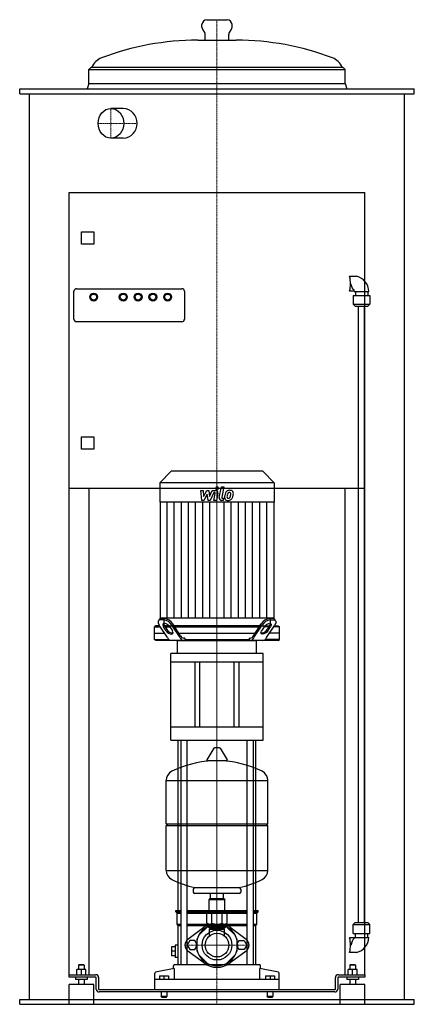
# Model space of a CAD drawing. Extents: x -400 to 400, y 0 to 1995.
import ezdxf

# ---------------------------------------------------------------- set-up
doc = ezdxf.new("R2010")
doc.units = 0
doc.linetypes.add('DASHDOT', pattern=[1, 0.5, -0.25, 0, -0.25])
doc.layers.get('0').update_dxf_attribs({"color": 124})
doc.layers.add('CP_AXIS', color=143, linetype='DASHDOT', lineweight=18)
doc.layers.add('CP_DETAL', color=33, linetype='Continuous')

msp = doc.modelspace()

# ---------------------------------------------------------------- linework, layer by layer
at = {"extrusion": (0, 1, 0)}
for p, q in [((-20.5, 1995), (20.5, 1995)), ((-30.5, 1980), (-30.5, 1985)), ((30.5, 1980), (30.5, 1985)), ((-24, 1953.5), (-24, 1965.2)), ((24, 1953.5), (24, 1965.2)), ((-39, 1953.5), (39, 1953.5)), ((-253.8, 1898.5), (253.8, 1898.5)), ((-260, 1894), (260, 1894)), ((-260, 1866), (-260, 1894)), ((260, 1866), (260, 1894)), ((-260, 1866), (-263, 1855)), ((-260, 1866), (260, 1866)), ((260, 1866), (263, 1855)), ((-400, 1855), (400, 1855)), ((-400, 1845), (-400, 1855)), ((-400, 1845), (400, 1845)), ((-380, 10), (-380, 1845)), ((380, 10), (380, 1845)), ((400, 1845), (400, 1855)), ((-190, 1815.1), (-215, 1815.1)), ((-190, 1754.8), (-215, 1754.8)), ((-300, 1645), (300, 1645)), ((-300, 60), (-300, 1645)), ((300, 60), (300, 1645)), ((-275, 1540), (-275, 1565)), ((-275, 1565), (-250, 1565)), ((-250, 1565), (-250, 1540)), ((-250, 1540), (-275, 1540)), ((-290, 1388), (-290, 1445)), ((-285, 1450), (-71, 1450)), ((-66, 1445), (-66, 1388)), ((287.1, 165.5), (287.1, 1414.5)), ((299.1, 165.5), (299.1, 1414.5)), ((-71, 1383), (-285, 1383)), ((-275, 1150), (-250, 1150)), ((-275, 1125), (-275, 1150)), ((-250, 1150), (-250, 1125)), ((-250, 1125), (-275, 1125)), ((-92.8, 1080), (-116, 1056.7)), ((92.8, 1080), (-92.8, 1080)), ((92.8, 1080), (116, 1056.7)), ((300, 1045), (-300, 1045)), ((-260, 1045), (-260, 60)), ((116, 1056.7), (-116, 1056.7)), ((-116, 1056.7), (-116, 1017.4)), ((116, 1056.7), (116, 1017.4)), ((260, 60), (260, 1045)), ((116, 1017.4), (-116, 1017.4)), ((-115.5, 1017.4), (-115.5, 782.6)), ((115.5, 1017.4), (115.5, 782.6)), ((-118.6, 777.1), (-117, 779.6)), ((-107.9, 779.1), (-114.3, 779.1)), ((-112.7, 781.6), (-106.3, 781.6)), ((-108, 782.6), (-108, 769.7)), ((112.7, 781.6), (106.3, 781.6)), ((107.9, 779.1), (114.3, 779.1)), ((108, 782.6), (108, 769.7)), ((118.6, 777.1), (117, 779.6)), ((-124.2, 767), (-126.5, 764.5)), ((-126.5, 764.5), (-114.6, 764.5)), ((-126.5, 739.5), (-126.5, 764.5)), ((-116.2, 767), (-124.2, 767)), ((-100.6, 742.9), (-117.1, 768.5)), ((-103.3, 757), (-108.4, 764.9)), ((-107.4, 768.4), (-101.7, 759.5)), ((-96.9, 767), (-106.5, 767)), ((-105.3, 767), (105.3, 767)), ((-104.9, 764.5), (-95.3, 764.5)), ((-95.5, 764.9), (-90.4, 757)), ((-74.9, 742.9), (-91.4, 768.5)), ((-74, 746.4), (-89.8, 771)), ((87.2, 767), (-87.2, 767)), ((-85.6, 764.5), (85.6, 764.5)), ((74, 746.4), (89.8, 771)), ((74.9, 742.9), (91.4, 768.5)), ((95.5, 764.9), (90.4, 757)), ((104.9, 764.5), (95.3, 764.5)), ((97.2, 767), (106.5, 767)), ((100.6, 742.9), (117.1, 768.5)), ((107.4, 768.4), (101.7, 759.5)), ((103.3, 757), (108.4, 764.9)), ((126.5, 764.5), (114.6, 764.5)), ((116.2, 767), (124.2, 767)), ((124.2, 767), (126.5, 764.5)), ((126.5, 739.5), (126.5, 764.5)), ((-126.5, 752), (-106.5, 752)), ((-126.5, 739.5), (-97.8, 739.5)), ((-124.2, 737), (-126.5, 739.5)), ((-77.6, 752), (77.6, 752)), ((-65.2, 742), (-67.1, 742)), ((-65.2, 742), (-65.2, 739.5)), ((-65.2, 739.5), (65.2, 739.5)), ((65.2, 742), (67.1, 742)), ((65.2, 742), (65.2, 739.5)), ((126.5, 739.5), (97.8, 739.5)), ((126.5, 752), (106.5, 752)), ((124.2, 737), (126.5, 739.5)), ((124.2, 737), (-124.2, 737)), ((-80, 710.9), (-80, 737)), ((80, 710.9), (80, 737)), ((93.5, 710.9), (-93.5, 710.9)), ((-93.5, 535.4), (-93.5, 710.9)), ((93.5, 535.4), (93.5, 710.9)), ((-45, 693.6), (-45, 561.6)), ((-35, 561.6), (-35, 693.6)), ((35, 561.6), (35, 693.6)), ((45, 561.6), (45, 693.6)), ((-78.5, 190), (-78.5, 535.4)), ((-73.2, 535.4), (-73.2, 80)), ((-61.2, 535.4), (-61.2, 80)), ((-6.4, 518.9), (-20.6, 495.1)), ((5.3, 519.5), (-5.3, 519.5)), ((6.4, 518.9), (20.6, 495.1)), ((61.2, 80), (61.2, 535.4)), ((73.2, 535.4), (73.2, 80)), ((78.5, 190), (78.5, 535.4)), ((19.5, 493.2), (-19.5, 493.2)), ((-103, 365.5), (-103, 453.7)), ((103, 365.5), (103, 453.7)), ((-103, 365.5), (103, 365.5)), ((-100, 362.5), (-103, 365.5)), ((-103, 362.5), (103, 362.5)), ((-103, 271.2), (-103, 362.5)), ((100, 362.5), (103, 365.5)), ((103, 271.2), (103, 362.5)), ((-48, 233.5), (-48, 227.5)), ((45, 224.5), (-45, 224.5)), ((-13.4, 213.6), (-13.4, 224.5)), ((13.5, 213.6), (13.5, 224.5)), ((48, 233.5), (48, 227.5)), ((-15, 213.6), (-16, 212.6)), ((-16, 212.6), (16, 212.6)), ((-16, 188.6), (-16, 212.6)), ((15, 213.6), (-15, 213.6)), ((15, 213.6), (16, 212.6)), ((16, 188.6), (16, 212.6)), ((-83.5, 190), (-73.2, 190)), ((-83.5, 187.5), (-83.5, 190)), ((-83.5, 187.5), (-73.2, 187.5)), ((-81, 185), (-83.5, 187.5)), ((-81, 185), (-73.2, 185)), ((-81, 162.5), (-81, 185)), ((-61.2, 190), (61.2, 190)), ((-61.2, 187.5), (61.2, 187.5)), ((-61.2, 185), (61.2, 185)), ((-18, 186.6), (-20.8, 185)), ((-20.8, 164.2), (-20.8, 185)), ((-10.4, 164.2), (-10.4, 185)), ((10.4, 164.2), (10.4, 185)), ((18, 186.6), (20.8, 185)), ((20.8, 164.2), (20.8, 185)), ((73.2, 190), (83.5, 190)), ((73.2, 187.5), (83.5, 187.5)), ((73.2, 185), (81, 185)), ((81, 185), (83.5, 187.5)), ((81, 162.5), (81, 185)), ((83.5, 187.5), (83.5, 190)), ((-81, 162.5), (-73.2, 162.5)), ((-78.5, 160), (-81, 162.5)), ((-78.5, 160), (-73.2, 160)), ((-78.5, 80), (-78.5, 160)), ((-61.2, 162.5), (61.2, 162.5)), ((-61.2, 160), (61.2, 160)), ((-17.5, 162.1), (-17.5, 156.6)), ((17.5, 162.1), (17.5, 156.6)), ((73.2, 162.5), (81, 162.5)), ((73.2, 160), (78.5, 160)), ((78.5, 160), (81, 162.5)), ((78.5, 80), (78.5, 160)), ((280.1, 165.5), (276.1, 161.5)), ((276.1, 161.5), (310.1, 161.5)), ((276.1, 143.5), (276.1, 161.5)), ((280.1, 165.5), (306.1, 165.5)), ((306.1, 165.5), (310.1, 161.5)), ((310.1, 143.5), (310.1, 161.5)), ((-59, 132), (-27, 156)), ((-37.3, 139.2), (-19.2, 157.3)), ((17.5, 156.6), (-17.5, 156.6)), ((-16, 155.1), (-17.5, 156.6)), ((-16, 155.1), (16, 155.1)), ((-15, 152.1), (15, 152.1)), ((-15, 138.9), (-15, 152.1)), ((-13.4, 152.1), (-13.4, 155.1)), ((13.5, 152.1), (13.5, 155.1)), ((15, 138.9), (15, 152.1)), ((16, 155.1), (17.5, 156.6)), ((19.2, 157.3), (37.3, 139.2)), ((27, 156), (59, 132)), ((276.1, 143.5), (310.1, 143.5)), ((280.6, 135.5), (280.6, 143.5)), ((305.6, 135.5), (305.6, 143.5)), ((-85, 120), (-85, 95)), ((-78.5, 120), (-85, 120)), ((-40, 107.2), (-40, 132.8)), ((40, 132.8), (40, 107.2)), ((278.1, 135), (268.7, 135)), ((278.1, 135.5), (308.1, 135.5)), ((-92.5, 116.5), (-92.5, 98.5)), ((-85, 116.5), (-92.5, 116.5)), ((-85, 107.5), (-92.5, 107.5)), ((-27, 84), (-59, 108)), ((-19.2, 82.7), (-37.3, 100.8)), ((37.3, 100.8), (19.2, 82.7)), ((59, 108), (27, 84)), ((283, 105), (268.7, 105)), ((-280, 80), (-281, 79)), ((-270, 80), (-280, 80)), ((-270, 80), (-269, 79)), ((-85, 98.5), (-92.5, 98.5)), ((86.5, 80), (-86.5, 80)), ((-78.5, 95), (-85, 95)), ((12.8, 80), (-12.8, 80)), ((270, 80), (269, 79)), ((280, 80), (270, 80)), ((280, 80), (281, 79)), ((-300, 55), (-300, 60)), ((-300, 60), (-246, 60)), ((-266, 70.8), (-284, 70.8)), ((-284, 60), (-284, 70.8)), ((-269, 79), (-281, 79)), ((-281, 79), (-281, 70.8)), ((-275, 60), (-275, 70.8)), ((-269, 79), (-269, 70.8)), ((-266, 60), (-266, 70.8)), ((-126, 30), (-126, 63.4)), ((-86.9, 72.8), (-124.4, 65.3)), ((-88.5, 72.5), (-88.5, 78)), ((-86.9, 72.8), (-86.9, 50)), ((86.9, 50), (86.9, 72.8)), ((124.4, 65.3), (86.9, 72.8)), ((88.5, 72.5), (88.5, 78)), ((126, 30), (126, 63.4)), ((246, 60), (300, 60)), ((284, 70.8), (266, 70.8)), ((266, 60), (266, 70.8)), ((281, 79), (269, 79)), ((269, 79), (269, 70.8)), ((275, 60), (275, 70.8)), ((281, 79), (281, 70.8)), ((284, 60), (284, 70.8)), ((300, 60), (300, 55)), ((-246, 55), (-300, 55)), ((-275, 40), (-300, 40)), ((-300, 0), (-300, 40)), ((-287, 55), (-287, 50)), ((-263, 50), (-287, 50)), ((-281, 50), (-281, 40)), ((-250, 40), (-275, 40)), ((-269, 50), (-269, 40)), ((-263, 55), (-263, 50)), ((-250, 0), (-250, 40)), ((-245, 31), (-245, 54)), ((-240, 54), (-240, 31)), ((126, 50), (-126, 50)), ((-116.5, 57.5), (-116.5, 50)), ((-107.5, 57.5), (-107.5, 50)), ((-98.5, 57.5), (-98.5, 50)), ((98.5, 57.5), (98.5, 50)), ((107.5, 57.5), (107.5, 50)), ((116.5, 57.5), (116.5, 50)), ((240, 31), (240, 54)), ((245, 54), (245, 31)), ((300, 55), (246, 55)), ((275, 40), (250, 40)), ((250, 0), (250, 40)), ((263, 55), (263, 50)), ((287, 50), (263, 50)), ((269, 50), (269, 40)), ((300, 40), (275, 40)), ((281, 50), (281, 40)), ((287, 55), (287, 50)), ((300, 0), (300, 40)), ((-239, 30), (239, 30)), ((239, 25), (-239, 25)), ((-113.5, 25), (-113.5, 15.5)), ((-101.5, 25), (-101.5, 15.5)), ((101.5, 25), (101.5, 15.5)), ((113.5, 25), (113.5, 15.5)), ((-400, 10), (0, 10)), ((-400, 0), (-400, 10)), ((-400, 0), (0, 0)), ((-101.5, 15.5), (-113.5, 15.5)), ((-112.5, 14.5), (-113.5, 15.5)), ((-112.5, 14.5), (-102.5, 14.5)), ((-102.5, 14.5), (-101.5, 15.5)), ((0, 10), (400, 10)), ((0, 0), (400, 0)), ((113.5, 15.5), (101.5, 15.5)), ((102.5, 14.5), (101.5, 15.5)), ((102.5, 14.5), (112.5, 14.5)), ((112.5, 14.5), (113.5, 15.5)), ((400, 0), (400, 10))]:
    msp.add_line(p, q, dxfattribs=at)
at = {"extrusion": (0, -1, 0)}
for p, q in [((283, 1475), (268.7, 1475)), ((278.1, 1445), (268.7, 1445)), ((276.1, 1436.5), (310.1, 1436.5)), ((276.1, 1436.5), (276.1, 1418.5)), ((278.1, 1444.5), (308.1, 1444.5)), ((280.6, 1444.5), (280.6, 1436.5)), ((305.6, 1444.5), (305.6, 1436.5)), ((310.1, 1436.5), (310.1, 1418.5)), ((276.1, 1418.5), (310.1, 1418.5)), ((280.1, 1414.5), (276.1, 1418.5)), ((306.1, 1414.5), (310.1, 1418.5)), ((280.1, 1414.5), (306.1, 1414.5)), ((-18, 162.6), (-20.8, 164.2)), ((18, 162.6), (20.8, 164.2))]:
    msp.add_line(p, q, dxfattribs=at)
for p, q in [((278.1, 1444.5), (278.1, 1445)), ((115.5, 782.6), (-115.5, 782.6)), ((-63.6, 737), (-65.2, 739.5)), ((63.6, 737), (65.2, 739.5)), ((-80, 737), (80, 737)), ((-93.5, 693.6), (93.5, 693.6)), ((93.5, 561.6), (-93.5, 561.6)), ((-93.5, 535.4), (93.5, 535.4)), ((-103, 453.7), (103, 453.7)), ((-103, 271.2), (103, 271.2)), ((-45.2, 236.5), (45.2, 236.5)), ((-18, 186.6), (18, 186.6)), ((-18, 162.6), (18, 162.6)), ((-55.2, 129), (-60.4, 120)), ((-60.4, 120), (-55.2, 111)), ((-44.8, 129), (-55.2, 129)), ((-41.8, 123.8), (-44.8, 129)), ((41.8, 123.8), (44.8, 129)), ((44.8, 129), (55.2, 129)), ((55.2, 129), (60.4, 120)), ((60.4, 120), (55.2, 111)), ((278.1, 135.5), (278.1, 135)), ((-55.2, 111), (-44.8, 111)), ((-44.8, 111), (-41.8, 116.2)), ((44.8, 111), (41.8, 116.2)), ((55.2, 111), (44.8, 111)), ((-116.5, 57.5), (-98.5, 57.5)), ((98.5, 57.5), (116.5, 57.5))]:
    msp.add_line(p, q)
for centre, radius in [((-250, 1433), 8), ((-250, 1433), 6), ((-190, 1433), 8), ((-190, 1433), 6), ((-160, 1433), 8), ((-160, 1433), 6), ((-130, 1433), 8), ((-130, 1433), 6), ((-100, 1433), 8), ((-100, 1433), 6), ((0, 120), 30.2), ((0, 120), 24.1)]:
    msp.add_circle(centre, radius)
for centre, radius, start, end in [((-20.5, 1985), 10, 90, 180), ((20.5, 1985), 10, 0, 90), ((-20.5, 1980), 10, 180, 227.5458), ((20.5, 1980), 10, 312.4542, 0), ((-34, 1965.2), 10, 0, 47.5458), ((34, 1965.2), 10, 132.4542, 180), ((-39, 1403.5), 550, 90, 110.7548), ((39, 1403.5), 550, 69.2452, 90), ((-221.5, 1885.1), 35, 110.7548, 157.4528), ((221.5, 1885.1), 35, 22.5472, 69.2452), ((-249.7, 1886.3), 12.9, 108.8467, 143.3159), ((249.7, 1886.3), 12.9, 36.6841, 71.1533), ((-191.9, 1785), 30.2, 273.5359, 86.4641), ((215.6, 1460), 55.2, 344.2204, 15.7796), ((274.3, 1442.3), 33.9, 3.7666, 75.0895), ((-285, 1445), 5, 90, 180), ((-71, 1445), 5, 360, 90), ((270.8, 1444.8), 7.35, 1.9496, 16.0135), ((-285, 1388), 5, 180, 270), ((-71, 1388), 5, 270, 0), ((-5.3, 518.2), 1.25, 90, 149.0362), ((5.3, 518.2), 1.25, 30.9638, 90), ((0, 286.5), 207, 92.8162, 116.2545), ((-19.5, 494.5), 1.25, 149.0362, 270), ((0, 286.5), 207, 63.7455, 87.1838), ((19.5, 494.5), 1.25, 270, 30.9638), ((-82.5, 453.7), 20.5, 116.2545, 180), ((82.5, 453.7), 20.5, 0, 63.7455), ((-82.5, 271.2), 20.5, 180, 243.7455), ((82.5, 271.2), 20.5, 296.2545, 0), ((0, 438.5), 207, 243.7455, 257.3892), ((0, 438.5), 207, 282.6108, 296.2545), ((-45, 233.5), 3, 93.7021, 180), ((-45, 227.5), 3, 180, 270), ((45, 227.5), 3, 270, 0), ((45, 233.5), 3, 360, 86.2979), ((-15.6, 177.4), 9.28, 55.7715, 114.0207), ((-18, 188.6), 2, 270, 0), ((0, 152.2), 34.4, 72.412, 107.588), ((15.6, 177.4), 9.28, 65.9793, 124.2285), ((18, 188.6), 2, 180, 270), ((0, 120), 45, 112.8854, 126.8699), ((-15.6, 171.9), 9.28, 245.9793, 304.2285), ((-18, 162.1), 0.5, 0, 90), ((0, 197), 34.4, 252.412, 287.588), ((15.6, 171.9), 9.28, 235.7715, 294.0207), ((18, 162.1), 0.5, 90, 180), ((0, 120), 45, 53.1301, 67.1146), ((0, 120), 42, 114.6243, 65.3757), ((-50, 120), 15, 126.8699, 233.1301), ((50, 120), 15, 306.8699, 53.1301), ((215.6, 120), 55.2, 344.2204, 15.7796), ((270.8, 135.2), 7.35, 343.9865, 358.0504), ((274.3, 137.7), 33.9, 284.9105, 356.2334), ((-86.5, 78), 2, 90, 180), ((0, 120), 45, 233.1301, 306.8699), ((86.5, 78), 2, 0, 90), ((-246, 54), 6, 0, 90), ((-124, 63.4), 2, 101.3099, 180), ((124, 63.4), 2, 0, 78.6901), ((246, 54), 6, 90, 180), ((-246, 54), 1, 0, 90), ((246, 54), 1, 90, 180), ((-239, 31), 6, 180, 270), ((-239, 31), 1, 180, 270), ((239, 31), 6, 270, 0), ((239, 31), 1, 270, 0)]:
    msp.add_arc(centre, radius, start, end)
msp.add_ellipse((-215, 1785), major_axis=(0, 30.1), ratio=0.866025)
at = {"extrusion": (0, 0, -1)}
for centre, major_axis, ratio, start_param, end_param in [((282.8, 1460), (0, -15), 0.707107, 0.491724, 1.570796), ((107.5, 768.5), (10.9, 9), 0.512428, -0.553493, 1.017303), ((102, 764.9), (7.25, 6.02), 0.512428, 4.158895, 7.300488), ((96.9, 757), (7.25, 6.02), 0.512428, 1.017303, 4.158895)]:
    msp.add_ellipse(centre, major_axis=major_axis, ratio=ratio, start_param=start_param, end_param=end_param, dxfattribs=at)
for centre, major_axis, ratio, start_param, end_param in [((-107.5, 768.5), (-10.9, 9), 0.512428, -0.553493, 1.017303), ((-113.1, 776), (0, 5.63), 0.910072, -0.083796, 0.861952), ((-110.5, 753.3), (0, 25.9), 0.910072, -0.946169, -0.113636), ((-109.1, 755.5), (0, 26.3), 0.910072, -0.940765, -0.119041), ((109.1, 755.5), (0, 26.3), 0.910072, 0.119041, 0.940765), ((110.5, 753.3), (0, 25.9), 0.910072, 0.113636, 0.946169), ((113.1, 776), (0, 5.63), 0.910072, -0.861952, 0.083796), ((-102, 764.9), (-7.25, 6.02), 0.512428, 4.158895, 7.300488), ((-102.2, 771.8), (0, 6.7), 0.910072, 1.583073, 2.273294), ((-105.3, 769.7), (0, 2.68), 0.997394, 1.570796, 3.141593), ((-90.5, 767.3), (0, 14.6), 0.910072, 2.131875, 3.250989), ((90.5, 767.3), (0, 14.6), 0.910072, 3.032196, 4.15131), ((105.3, 769.7), (0, 2.68), 0.997394, 3.141593, 4.712389), ((102.2, 771.8), (0, 6.7), 0.910072, 4.009891, 4.700112), ((-96.9, 757), (-7.25, 6.02), 0.512428, 1.017303, 4.158895), ((-90.8, 749.9), (0, 12.9), 0.910072, 2.145017, 3.078363), ((-65.4, 749.2), (0, 12.2), 0.910072, 2.115793, 3.107587), ((-66.9, 751), (0, 8.98), 0.910072, 2.106488, 3.116891), ((65.4, 749.2), (0, 12.2), 0.910072, 3.175599, 4.167392), ((66.9, 751), (0, 8.98), 0.910072, 3.166294, 4.176697), ((90.8, 749.9), (0, 12.9), 0.910072, 3.204822, 4.138168), ((282.8, 120), (0, 15), 0.707107, 0.491724, 1.570796)]:
    msp.add_ellipse(centre, major_axis=major_axis, ratio=ratio, start_param=start_param, end_param=end_param)
at = {"layer": 'CP_AXIS'}
for p, q in [((0, 1855), (0, 1995)), ((0, 150.1), (0, 1992)), ((-215, 1754.8), (-215, 1815.1)), ((-241.1, 1785), (-161.7, 1785)), ((0, 30), (0, 1080)), ((0, 144.2), (0, 519.5)), ((0, 89.8), (0, 150.1)), ((0, 95.9), (0, 144.2)), ((-65, 120), (-24.1, 120)), ((-30.2, 120), (30.1, 120)), ((-24.1, 120), (24.1, 120)), ((24.1, 120), (65, 120)), ((0, 95.9), (0, 75)), ((0, 89.8), (0, 0))]:
    msp.add_line(p, q, dxfattribs=at)
at = {"layer": 'CP_DETAL'}
for p, q in [((-33.1, 1041.2), (-27.9, 1041.2)), ((-31, 1021), (-33.1, 1041.2)), ((-27.9, 1041.2), (-27.1, 1028.7)), ((-27.1, 1028.7), (-20.5, 1041.2)), ((-20.5, 1041.2), (-16.6, 1041.2)), ((-16.6, 1041.2), (-14.9, 1028.7)), ((-14.9, 1028.7), (-9.8, 1041.2)), ((-9.8, 1041.2), (-3, 1041.2)), ((4.6, 1026.7), (8.8, 1048.6)), ((8.8, 1048.6), (13.9, 1048.6)), ((13.9, 1048.6), (9.7, 1027.4)), ((-26.6, 1021), (-31, 1021)), ((-19.9, 1033.7), (-26.6, 1021)), ((-18.1, 1021), (-19.9, 1033.7)), ((-13.7, 1021), (-18.1, 1021)), ((-6.4, 1036.9), (-13.7, 1021)), ((-5.2, 1036.9), (-6.4, 1036.9)), ((-6.1, 1021), (-3.5, 1034.8)), ((-1.1, 1021), (-6.1, 1021)), ((1.7, 1035.5), (-1.1, 1021)), ((12.2, 1021), (9.3, 1021)), ((11.5, 1025.2), (13.1, 1025.2)), ((13.1, 1025.2), (12.2, 1021)), ((-101, 782.6), (-101, 1017.4)), ((-86.6, 782.6), (-86.6, 1017.4)), ((-72.2, 782.6), (-72.2, 1017.4)), ((-57.7, 782.6), (-57.7, 1017.4)), ((-43.3, 782.6), (-43.3, 1017.4)), ((-28.9, 782.6), (-28.9, 1017.4)), ((-14.4, 782.6), (-14.4, 1017.4)), ((14.4, 782.6), (14.4, 1017.4)), ((28.9, 782.6), (28.9, 1017.4)), ((43.3, 782.6), (43.3, 1017.4)), ((57.7, 782.6), (57.7, 1017.4)), ((72.2, 782.6), (72.2, 1017.4)), ((86.6, 782.6), (86.6, 1017.4)), ((101, 782.6), (101, 1017.4))]:
    msp.add_line(p, q, dxfattribs=at)
msp.add_circle((0.3, 1046), 3, dxfattribs=at)
for centre, radius, start, end in [((-3, 1036.4), 4.8, 349.1463, 90.1097), ((25.5, 1031.8), 9.44, 130.4936, 150.8647), ((26, 1031.4), 10.1, 89.3287, 131.1984), ((26.5, 1034.5), 6.97, 39.8625, 93.7877), ((27, 1035.3), 6.13, 357.2175, 36.9176), ((-5.2, 1035.1), 1.8, 349.1282, 90.0361), ((9.3, 1025.8), 4.8, 169.0042, 270), ((11.5, 1027), 1.8, 169.0041, 270), ((21.3, 1027), 6.29, 173.443, 216.7902), ((39.1, 1026.2), 24, 168.3333, 176.5259), ((33.1, 1028.4), 17.7, 153.1115, 171.0742), ((21.6, 1027.5), 6.79, 219.1176, 274.2411), ((37.6, 1027.4), 17.4, 167.8511, 176.8316), ((23.4, 1028), 3.17, 173.0647, 215.6723), ((47.6, 1025.9), 27.5, 165.0104, 169.1866), ((22.7, 1027.8), 2.55, 220.254, 274.7357), ((26.4, 1032), 5.44, 132.3225, 168.5446), ((22.1, 1031), 10.3, 269.6738, 310.639), ((25.1, 1033.2), 3.72, 88.6944, 130.5967), ((22.3, 1034.2), 8.93, 274.1845, 282.2301), ((23.1, 1029), 3.72, 287.2372, 310.2783), ((25.3, 1033.5), 3.39, 69.364, 91.2833), ((22.5, 1029.6), 4.57, 311.1381, 334.8162), ((25.7, 1034.6), 2.23, 38.8919, 68.6227), ((12.6, 1033.7), 15.2, 336.5302, 350.0633), ((25, 1034.2), 3.02, 358.4755, 35.933), ((8.7, 1034.7), 19.3, 349.3761, 358.4794), ((22.3, 1030.8), 10, 311.0023, 344.0583), ((3.4, 1036.7), 29.8, 343.0634, 349.1605), ((12.8, 1035.4), 20.4, 347.7846, 358.7587)]:
    msp.add_arc(centre, radius, start, end, dxfattribs=at)

doc.saveas('drawing.dxf')
